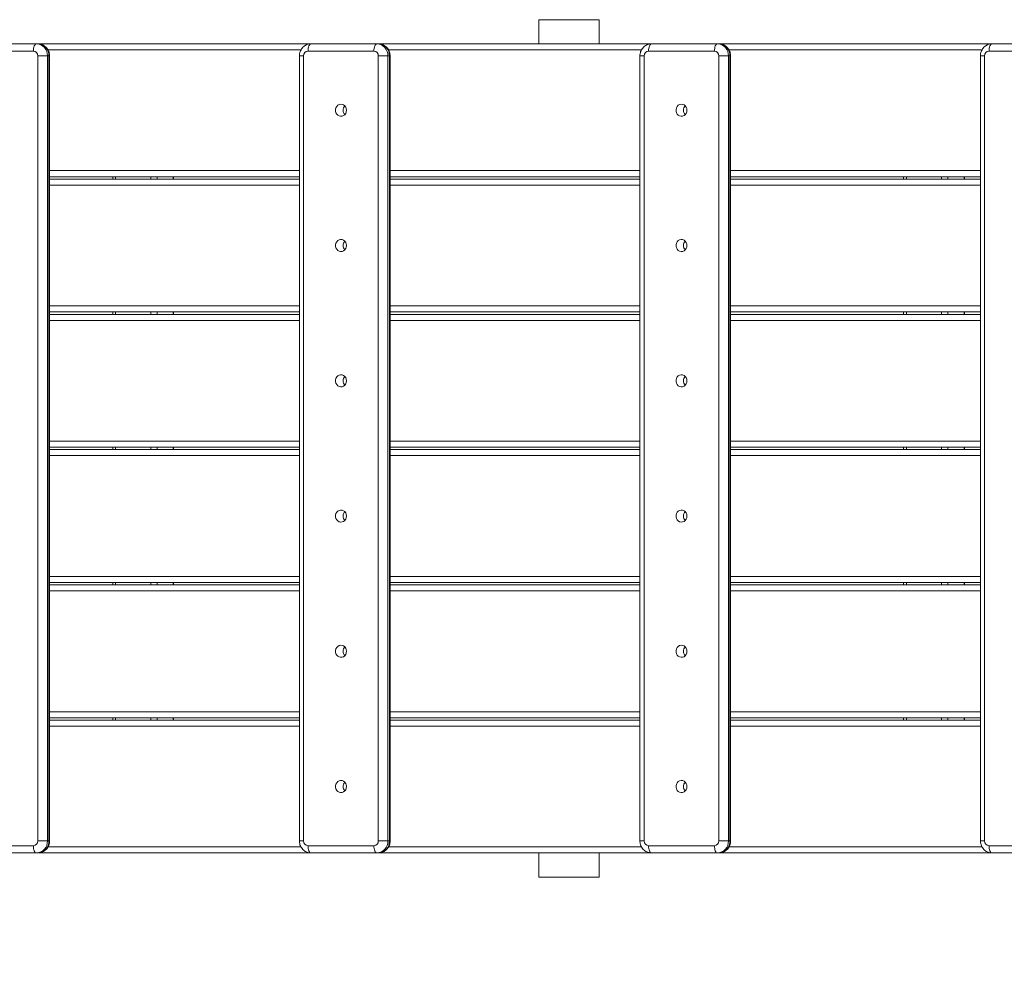
# Model space of a CAD drawing. Units: millimetres. Extents: x -2670 to 11705, y 242 to 7102.
# Drawn here: x 1874 to 2689, y 2291 to 3076 of the extents above; entities that cross this region are included whole.
import ezdxf

# ---------------------------------------------------------------- set-up
doc = ezdxf.new("R2010")
doc.units = ezdxf.units.MM
doc.header["$LTSCALE"] = 30
doc.header["$PDSIZE"] = -1
doc.layers.add('размер', color=92, linetype='Continuous', lineweight=15)
doc.dimstyles.new('Размер М1.1', dxfattribs={"dimtxt": 300, "dimasz": 200, "dimexe": 1, "dimexo": 1, "dimgap": 50, "dimtad": 1, "dimdec": 0, "dimzin": 0, "dimtxsty": 'Standard', "dimcen": 2.5, "dimazin": 0, "dimtfac": 1, "dimtmove": 0, "dimatfit": 3, "dimfxl": 1, "dimtzin": 0, "dimarcsym": 0})

# ---------------------------------------------------------------- blocks, each defined once
blk = doc.blocks.new('_D_3')
at = {"layer": 'Defpoints', "color": 0, "transparency": 16777216}
for p in [(1129.02, 2390.78), (8704.91, 2390.78), (8704.91, 1568.11)]:
    blk.add_point(p, dxfattribs=at)
at = {"layer": 'размер', "color": 0, "lineweight": -2, "transparency": 16777216}
for p, q in [((1129.02, 2389.78), (1129.02, 1567.11)), ((8704.91, 2389.78), (8704.91, 1567.11)), ((1329.02, 1568.11), (8504.91, 1568.11))]:
    blk.add_line(p, q, dxfattribs=at)
at = {"layer": 'размер', "color": 0, "transparency": 16777216}
for points in [[(1329.02, 1601.45), (1329.02, 1534.78), (1129.02, 1568.11)], [(8504.91, 1601.45), (8504.91, 1534.78), (8704.91, 1568.11)]]:
    blk.add_solid(points, dxfattribs=at)
at = {"layer": 'размер', "color": 0, "transparency": 16777216, "insert": (4921.91, 1818.11), "char_height": 200, "attachment_point": 2}
blk.add_mtext('7550', dxfattribs=at)
blk = doc.blocks.new('*D24')
at = {"layer": 'Defpoints', "color": 0, "transparency": 16777216}
for p in [(-1870.98, 2385.78), (11705.36, 2385.78), (11705.36, 275.54)]:
    blk.add_point(p, dxfattribs=at)
at = {"layer": 'размер', "color": 0, "lineweight": -2, "transparency": 16777216}
for p, q in [((-1870.98, 2384.78), (-1870.98, 274.54)), ((11705.36, 2384.78), (11705.36, 274.54)), ((-1670.98, 275.54), (11505.36, 275.54))]:
    blk.add_line(p, q, dxfattribs=at)
at = {"layer": 'размер', "color": 0, "transparency": 16777216}
for points in [[(-1670.98, 308.87), (-1670.98, 242.2), (-1870.98, 275.54)], [(11505.36, 308.87), (11505.36, 242.2), (11705.36, 275.54)]]:
    blk.add_solid(points, dxfattribs=at)
at = {"layer": 'размер', "color": 0, "transparency": 16777216, "insert": (4917.19, 425.54), "char_height": 200, "attachment_point": 5}
blk.add_mtext('13550', dxfattribs=at)

msp = doc.modelspace()

# ---------------------------------------------------------------- linework, layer by layer
at = {"color": 7, "linetype": 'Continuous', "lineweight": 18}
for p, q in [((2303.19, 3075.78), (2353.19, 3075.78)), ((2303.19, 3055.78), (2303.19, 3075.78)), ((2353.19, 3075.78), (2353.19, 3055.78)), ((1884.93, 3049.78), (1830.37, 3049.78)), ((1832.87, 3055.78), (1887.42, 3055.78)), ((1887.42, 3055.78), (1888.67, 3055.78)), ((1888.67, 3055.78), (2114.74, 3055.78)), ((2166.8, 3049.78), (2112.24, 3049.78)), ((2114.74, 3055.78), (2169.29, 3055.78)), ((2169.29, 3055.78), (2170.54, 3055.78)), ((2170.54, 3055.78), (2396.61, 3055.78)), ((2448.67, 3049.78), (2394.11, 3049.78)), ((2396.61, 3055.78), (2451.16, 3055.78)), ((2451.16, 3055.78), (2452.41, 3055.78)), ((2452.41, 3055.78), (2678.48, 3055.78)), ((2730.53, 3049.78), (2675.98, 3049.78)), ((2678.48, 3055.78), (2733.03, 3055.78)), ((1888.56, 2395.78), (1888.56, 3045.78)), ((1896.52, 3045.78), (1888.56, 3045.78)), ((1896.52, 3045.78), (1896.52, 2395.78)), ((1896.52, 3045.78), (1897.77, 3045.78)), ((1897.77, 2395.78), (1897.77, 3045.78)), ((1898.31, 2395.78), (1898.31, 3045.78)), ((2105.1, 3045.78), (2105.1, 2395.78)), ((2108.6, 3045.78), (2108.6, 2395.78)), ((2170.43, 2395.78), (2170.43, 3045.78)), ((2178.39, 3045.78), (2170.43, 3045.78)), ((2178.39, 3045.78), (2178.39, 2395.78)), ((2178.39, 3045.78), (2179.63, 3045.78)), ((2179.63, 2395.78), (2179.63, 3045.78)), ((2180.18, 2395.78), (2180.18, 3045.78)), ((2386.97, 3045.78), (2386.97, 2395.78)), ((2390.47, 3045.78), (2390.47, 2395.78)), ((2452.3, 2395.78), (2452.3, 3045.78)), ((2460.26, 3045.78), (2452.3, 3045.78)), ((2460.26, 3045.78), (2460.26, 2395.78)), ((2460.26, 3045.78), (2461.5, 3045.78)), ((2461.5, 2395.78), (2461.5, 3045.78)), ((2462.05, 2395.78), (2462.05, 3045.78)), ((2668.84, 3045.78), (2668.84, 2395.78)), ((2672.34, 3045.78), (2672.34, 2395.78)), ((2105.1, 2945.78), (1898.31, 2945.78)), ((1898.31, 2943.78), (2105.1, 2943.78)), ((1950.59, 2945.78), (1950.59, 2943.78)), ((2001.01, 2943.78), (2001.01, 2945.78)), ((2386.97, 2945.78), (2180.18, 2945.78)), ((2180.18, 2943.78), (2386.97, 2943.78)), ((2668.84, 2945.78), (2462.05, 2945.78)), ((2462.05, 2943.78), (2668.84, 2943.78)), ((2605.26, 2945.78), (2605.26, 2943.78)), ((2655.67, 2943.78), (2655.67, 2945.78)), ((2105.1, 2833.78), (1898.31, 2833.78)), ((1898.31, 2831.78), (2105.1, 2831.78)), ((1950.59, 2833.78), (1950.59, 2831.78)), ((2001.01, 2831.78), (2001.01, 2833.78)), ((2386.97, 2833.78), (2180.18, 2833.78)), ((2180.18, 2831.78), (2386.97, 2831.78)), ((2668.84, 2833.78), (2462.05, 2833.78)), ((2462.05, 2831.78), (2668.84, 2831.78)), ((2605.26, 2833.78), (2605.26, 2831.78)), ((2655.67, 2831.78), (2655.67, 2833.78)), ((2105.1, 2721.78), (1898.31, 2721.78)), ((1898.31, 2719.78), (2105.1, 2719.78)), ((1950.59, 2721.78), (1950.59, 2719.78)), ((2001.01, 2719.78), (2001.01, 2721.78)), ((2386.97, 2721.78), (2180.18, 2721.78)), ((2180.18, 2719.78), (2386.97, 2719.78)), ((2668.84, 2721.78), (2462.05, 2721.78)), ((2462.05, 2719.78), (2668.84, 2719.78)), ((2605.26, 2721.78), (2605.26, 2719.78)), ((2655.67, 2719.78), (2655.67, 2721.78)), ((2105.1, 2609.78), (1898.31, 2609.78)), ((1950.59, 2609.78), (1950.59, 2607.78)), ((2001.01, 2607.78), (2001.01, 2609.78)), ((2386.97, 2609.78), (2180.18, 2609.78)), ((2668.84, 2609.78), (2462.05, 2609.78)), ((2605.26, 2609.78), (2605.26, 2607.78)), ((2655.67, 2607.78), (2655.67, 2609.78)), ((1898.31, 2607.78), (2105.1, 2607.78)), ((2180.18, 2607.78), (2386.97, 2607.78)), ((2462.05, 2607.78), (2668.84, 2607.78)), ((2105.1, 2497.78), (1898.31, 2497.78)), ((1898.31, 2495.78), (2105.1, 2495.78)), ((1950.59, 2497.78), (1950.59, 2495.78)), ((2001.01, 2495.78), (2001.01, 2497.78)), ((2386.97, 2497.78), (2180.18, 2497.78)), ((2180.18, 2495.78), (2386.97, 2495.78)), ((2668.84, 2497.78), (2462.05, 2497.78)), ((2462.05, 2495.78), (2668.84, 2495.78)), ((2605.26, 2497.78), (2605.26, 2495.78)), ((2655.67, 2495.78), (2655.67, 2497.78)), ((1830.37, 2391.78), (1884.93, 2391.78)), ((1888.56, 2395.78), (1896.52, 2395.78)), ((1896.52, 2395.78), (1897.77, 2395.78)), ((2112.24, 2391.78), (2166.8, 2391.78)), ((2170.43, 2395.78), (2178.39, 2395.78)), ((2178.39, 2395.78), (2179.63, 2395.78)), ((2394.11, 2391.78), (2448.67, 2391.78)), ((2452.3, 2395.78), (2460.26, 2395.78)), ((2460.26, 2395.78), (2461.5, 2395.78)), ((2675.98, 2391.78), (2730.53, 2391.78)), ((1887.42, 2385.78), (1832.87, 2385.78)), ((1887.42, 2385.78), (1888.67, 2385.78)), ((2114.74, 2385.78), (1888.67, 2385.78)), ((2169.29, 2385.78), (2114.74, 2385.78)), ((2169.29, 2385.78), (2170.54, 2385.78)), ((2396.61, 2385.78), (2170.54, 2385.78)), ((2303.19, 2365.78), (2303.19, 2385.78)), ((2353.19, 2385.78), (2353.19, 2365.78)), ((2451.16, 2385.78), (2396.61, 2385.78)), ((2451.16, 2385.78), (2452.41, 2385.78)), ((2678.48, 2385.78), (2452.41, 2385.78)), ((2733.03, 2385.78), (2678.48, 2385.78)), ((2353.19, 2365.78), (2303.19, 2365.78))]:
    msp.add_line(p, q, dxfattribs=at)
at = {"color": 8, "linetype": 'Continuous', "lineweight": 18}
for p, q in [((2106.4, 3050.78), (1897, 3050.78)), ((2388.27, 3050.78), (2178.87, 3050.78)), ((2670.14, 3050.78), (2460.74, 3050.78)), ((1897.77, 3045.78), (1898.31, 3045.78)), ((2105.1, 3045.78), (2108.6, 3045.78)), ((2179.63, 3045.78), (2180.18, 3045.78)), ((2386.97, 3045.78), (2390.47, 3045.78)), ((2461.5, 3045.78), (2462.05, 3045.78)), ((2668.84, 3045.78), (2672.34, 3045.78)), ((1898.31, 2950.78), (2105.1, 2950.78)), ((2180.18, 2950.78), (2386.97, 2950.78)), ((2462.05, 2950.78), (2668.84, 2950.78)), ((1952.93, 2945.78), (1952.93, 2943.78)), ((1982.02, 2945.78), (1982.02, 2943.78)), ((1987.33, 2945.78), (1987.33, 2943.78)), ((2000.64, 2945.78), (2000.64, 2943.78)), ((2607.59, 2945.78), (2607.59, 2943.78)), ((2636.69, 2945.78), (2636.69, 2943.78)), ((2641.99, 2945.78), (2641.99, 2943.78)), ((2655.31, 2945.78), (2655.31, 2943.78)), ((2105.1, 2938.78), (1898.31, 2938.78)), ((2386.97, 2938.78), (2180.18, 2938.78)), ((2668.84, 2938.78), (2462.05, 2938.78)), ((1898.31, 2838.78), (2105.1, 2838.78)), ((2180.18, 2838.78), (2386.97, 2838.78)), ((2462.05, 2838.78), (2668.84, 2838.78)), ((1952.93, 2833.78), (1952.93, 2831.78)), ((1982.02, 2833.78), (1982.02, 2831.78)), ((1987.33, 2833.78), (1987.33, 2831.78)), ((2000.64, 2833.78), (2000.64, 2831.78)), ((2607.59, 2833.78), (2607.59, 2831.78)), ((2636.69, 2833.78), (2636.69, 2831.78)), ((2641.99, 2833.78), (2641.99, 2831.78)), ((2655.31, 2833.78), (2655.31, 2831.78)), ((2105.1, 2826.78), (1898.31, 2826.78)), ((2386.97, 2826.78), (2180.18, 2826.78)), ((2668.84, 2826.78), (2462.05, 2826.78)), ((1898.31, 2726.78), (2105.1, 2726.78)), ((2180.18, 2726.78), (2386.97, 2726.78)), ((2462.05, 2726.78), (2668.84, 2726.78)), ((2105.1, 2714.78), (1898.31, 2714.78)), ((1952.93, 2721.78), (1952.93, 2719.78)), ((1982.02, 2721.78), (1982.02, 2719.78)), ((1987.33, 2721.78), (1987.33, 2719.78)), ((2000.64, 2721.78), (2000.64, 2719.78)), ((2386.97, 2714.78), (2180.18, 2714.78)), ((2668.84, 2714.78), (2462.05, 2714.78)), ((2607.59, 2721.78), (2607.59, 2719.78)), ((2636.69, 2721.78), (2636.69, 2719.78)), ((2641.99, 2721.78), (2641.99, 2719.78)), ((2655.31, 2721.78), (2655.31, 2719.78)), ((1898.31, 2614.78), (2105.1, 2614.78)), ((1952.93, 2609.78), (1952.93, 2607.78)), ((1982.02, 2609.78), (1982.02, 2607.78)), ((1987.33, 2609.78), (1987.33, 2607.78)), ((2000.64, 2609.78), (2000.64, 2607.78)), ((2180.18, 2614.78), (2386.97, 2614.78)), ((2462.05, 2614.78), (2668.84, 2614.78)), ((2607.59, 2609.78), (2607.59, 2607.78)), ((2636.69, 2609.78), (2636.69, 2607.78)), ((2641.99, 2609.78), (2641.99, 2607.78)), ((2655.31, 2609.78), (2655.31, 2607.78)), ((2105.1, 2602.78), (1898.31, 2602.78)), ((2386.97, 2602.78), (2180.18, 2602.78)), ((2668.84, 2602.78), (2462.05, 2602.78)), ((1898.31, 2502.78), (2105.1, 2502.78)), ((2180.18, 2502.78), (2386.97, 2502.78)), ((2462.05, 2502.78), (2668.84, 2502.78)), ((1952.93, 2497.78), (1952.93, 2495.78)), ((1982.02, 2497.78), (1982.02, 2495.78)), ((1987.33, 2497.78), (1987.33, 2495.78)), ((2000.64, 2497.78), (2000.64, 2495.78)), ((2607.59, 2497.78), (2607.59, 2495.78)), ((2636.69, 2497.78), (2636.69, 2495.78)), ((2641.99, 2497.78), (2641.99, 2495.78)), ((2655.31, 2497.78), (2655.31, 2495.78)), ((2105.1, 2490.78), (1898.31, 2490.78)), ((2386.97, 2490.78), (2180.18, 2490.78)), ((2668.84, 2490.78), (2462.05, 2490.78)), ((1897.01, 2390.78), (2106.41, 2390.78)), ((1897.77, 2395.78), (1898.31, 2395.78)), ((2108.6, 2395.78), (2105.1, 2395.78)), ((2178.88, 2390.78), (2388.28, 2390.78)), ((2179.63, 2395.78), (2180.18, 2395.78)), ((2390.47, 2395.78), (2386.97, 2395.78)), ((2460.75, 2390.78), (2670.15, 2390.78)), ((2461.5, 2395.78), (2462.05, 2395.78)), ((2672.34, 2395.78), (2668.84, 2395.78))]:
    msp.add_line(p, q, dxfattribs=at)
at = {"color": 7, "linetype": 'Continuous', "lineweight": 18, "flags": 128}
for points in [[(1887.42, 3055.78), (1886.94, 3055.67), (1886.47, 3055.33), (1886.04, 3054.77), (1885.66, 3054.02), (1885.35, 3053.12), (1885.12, 3052.08), (1884.97, 3050.95), (1884.93, 3049.78)], [(2114.74, 3055.78), (2114.25, 3055.67), (2113.78, 3055.33), (2113.35, 3054.77), (2112.97, 3054.02), (2112.66, 3053.12), (2112.43, 3052.08), (2112.29, 3050.95), (2112.24, 3049.78)], [(2169.29, 3055.78), (2168.81, 3055.67), (2168.34, 3055.33), (2167.91, 3054.77), (2167.53, 3054.02), (2167.22, 3053.12), (2166.99, 3052.08), (2166.84, 3050.95), (2166.8, 3049.78)], [(2396.61, 3055.78), (2396.12, 3055.67), (2395.65, 3055.33), (2395.22, 3054.77), (2394.84, 3054.02), (2394.53, 3053.12), (2394.3, 3052.08), (2394.16, 3050.95), (2394.11, 3049.78)], [(2451.16, 3055.78), (2450.68, 3055.67), (2450.21, 3055.33), (2449.78, 3054.77), (2449.4, 3054.02), (2449.09, 3053.12), (2448.86, 3052.08), (2448.71, 3050.95), (2448.67, 3049.78)], [(2678.48, 3055.78), (2677.99, 3055.67), (2677.52, 3055.33), (2677.09, 3054.77), (2676.71, 3054.02), (2676.4, 3053.12), (2676.17, 3052.08), (2676.03, 3050.95), (2675.98, 3049.78)], [(2144.06, 3000.78), (2143.9, 3002.13), (2143.4, 3003.38), (2142.62, 3004.44), (2141.61, 3005.22), (2140.44, 3005.68), (2139.21, 3005.77), (2138, 3005.49), (2136.9, 3004.87), (2135.99, 3003.94), (2135.35, 3002.77), (2135.01, 3001.46), (2135.01, 3000.1), (2135.35, 2998.79), (2135.99, 2997.63), (2136.9, 2996.7), (2138, 2996.07), (2139.21, 2995.79), (2140.44, 2995.89), (2141.61, 2996.34), (2142.62, 2997.13), (2143.4, 2998.18), (2143.9, 2999.43), (2144.06, 3000.78)], [(2425.93, 3000.78), (2425.77, 3002.13), (2425.27, 3003.38), (2424.49, 3004.44), (2423.48, 3005.22), (2422.31, 3005.68), (2421.08, 3005.77), (2419.86, 3005.49), (2418.77, 3004.87), (2417.86, 3003.94), (2417.22, 3002.77), (2416.88, 3001.46), (2416.88, 3000.1), (2417.22, 2998.79), (2417.86, 2997.63), (2418.77, 2996.7), (2419.86, 2996.07), (2421.08, 2995.79), (2422.31, 2995.89), (2423.48, 2996.34), (2424.49, 2997.13), (2425.27, 2998.18), (2425.77, 2999.43), (2425.93, 3000.78)], [(2144.06, 2888.78), (2143.9, 2890.13), (2143.4, 2891.38), (2142.62, 2892.44), (2141.61, 2893.22), (2140.44, 2893.68), (2139.21, 2893.77), (2138, 2893.49), (2136.9, 2892.87), (2135.99, 2891.94), (2135.35, 2890.77), (2135.01, 2889.46), (2135.01, 2888.1), (2135.35, 2886.79), (2135.99, 2885.63), (2136.9, 2884.7), (2138, 2884.07), (2139.21, 2883.79), (2140.44, 2883.89), (2141.61, 2884.34), (2142.62, 2885.13), (2143.4, 2886.18), (2143.9, 2887.43), (2144.06, 2888.78)], [(2425.93, 2888.78), (2425.77, 2890.13), (2425.27, 2891.38), (2424.49, 2892.44), (2423.48, 2893.22), (2422.31, 2893.68), (2421.08, 2893.77), (2419.86, 2893.49), (2418.77, 2892.87), (2417.86, 2891.94), (2417.22, 2890.77), (2416.88, 2889.46), (2416.88, 2888.1), (2417.22, 2886.79), (2417.86, 2885.63), (2418.77, 2884.7), (2419.86, 2884.07), (2421.08, 2883.79), (2422.31, 2883.89), (2423.48, 2884.34), (2424.49, 2885.13), (2425.27, 2886.18), (2425.77, 2887.43), (2425.93, 2888.78)], [(2144.06, 2776.78), (2143.9, 2778.13), (2143.4, 2779.38), (2142.62, 2780.44), (2141.61, 2781.22), (2140.44, 2781.68), (2139.21, 2781.77), (2138, 2781.49), (2136.9, 2780.87), (2135.99, 2779.94), (2135.35, 2778.77), (2135.01, 2777.46), (2135.01, 2776.1), (2135.35, 2774.79), (2135.99, 2773.63), (2136.9, 2772.7), (2138, 2772.07), (2139.21, 2771.79), (2140.44, 2771.89), (2141.61, 2772.34), (2142.62, 2773.13), (2143.4, 2774.18), (2143.9, 2775.43), (2144.06, 2776.78)], [(2425.93, 2776.78), (2425.77, 2778.13), (2425.27, 2779.38), (2424.49, 2780.44), (2423.48, 2781.22), (2422.31, 2781.68), (2421.08, 2781.77), (2419.86, 2781.49), (2418.77, 2780.87), (2417.86, 2779.94), (2417.22, 2778.77), (2416.88, 2777.46), (2416.88, 2776.1), (2417.22, 2774.79), (2417.86, 2773.63), (2418.77, 2772.7), (2419.86, 2772.07), (2421.08, 2771.79), (2422.31, 2771.89), (2423.48, 2772.34), (2424.49, 2773.13), (2425.27, 2774.18), (2425.77, 2775.43), (2425.93, 2776.78)], [(2144.06, 2664.78), (2143.9, 2666.13), (2143.4, 2667.38), (2142.62, 2668.44), (2141.61, 2669.22), (2140.44, 2669.68), (2139.21, 2669.77), (2138, 2669.49), (2136.9, 2668.87), (2135.99, 2667.94), (2135.35, 2666.77), (2135.01, 2665.46), (2135.01, 2664.1), (2135.35, 2662.79), (2135.99, 2661.63), (2136.9, 2660.7), (2138, 2660.07), (2139.21, 2659.79), (2140.44, 2659.89), (2141.61, 2660.34), (2142.62, 2661.13), (2143.4, 2662.18), (2143.9, 2663.43), (2144.06, 2664.78)], [(2425.93, 2664.78), (2425.77, 2666.13), (2425.27, 2667.38), (2424.49, 2668.44), (2423.48, 2669.22), (2422.31, 2669.68), (2421.08, 2669.77), (2419.86, 2669.49), (2418.77, 2668.87), (2417.86, 2667.94), (2417.22, 2666.77), (2416.88, 2665.46), (2416.88, 2664.1), (2417.22, 2662.79), (2417.86, 2661.63), (2418.77, 2660.7), (2419.86, 2660.07), (2421.08, 2659.79), (2422.31, 2659.89), (2423.48, 2660.34), (2424.49, 2661.13), (2425.27, 2662.18), (2425.77, 2663.43), (2425.93, 2664.78)], [(2144.06, 2552.78), (2143.9, 2554.13), (2143.4, 2555.38), (2142.62, 2556.44), (2141.61, 2557.22), (2140.44, 2557.68), (2139.21, 2557.77), (2138, 2557.49), (2136.9, 2556.87), (2135.99, 2555.94), (2135.35, 2554.77), (2135.01, 2553.46), (2135.01, 2552.1), (2135.35, 2550.79), (2135.99, 2549.63), (2136.9, 2548.7), (2138, 2548.07), (2139.21, 2547.79), (2140.44, 2547.89), (2141.61, 2548.34), (2142.62, 2549.13), (2143.4, 2550.18), (2143.9, 2551.43), (2144.06, 2552.78)], [(2425.93, 2552.78), (2425.77, 2554.13), (2425.27, 2555.38), (2424.49, 2556.44), (2423.48, 2557.22), (2422.31, 2557.68), (2421.08, 2557.77), (2419.86, 2557.49), (2418.77, 2556.87), (2417.86, 2555.94), (2417.22, 2554.77), (2416.88, 2553.46), (2416.88, 2552.1), (2417.22, 2550.79), (2417.86, 2549.63), (2418.77, 2548.7), (2419.86, 2548.07), (2421.08, 2547.79), (2422.31, 2547.89), (2423.48, 2548.34), (2424.49, 2549.13), (2425.27, 2550.18), (2425.77, 2551.43), (2425.93, 2552.78)], [(2144.06, 2440.78), (2143.9, 2442.13), (2143.4, 2443.38), (2142.62, 2444.44), (2141.61, 2445.22), (2140.44, 2445.68), (2139.21, 2445.77), (2138, 2445.49), (2136.9, 2444.87), (2135.99, 2443.94), (2135.35, 2442.77), (2135.01, 2441.46), (2135.01, 2440.1), (2135.35, 2438.79), (2135.99, 2437.63), (2136.9, 2436.7), (2138, 2436.07), (2139.21, 2435.79), (2140.44, 2435.89), (2141.61, 2436.34), (2142.62, 2437.13), (2143.4, 2438.18), (2143.9, 2439.43), (2144.06, 2440.78)], [(2425.93, 2440.78), (2425.77, 2442.13), (2425.27, 2443.38), (2424.49, 2444.44), (2423.48, 2445.22), (2422.31, 2445.68), (2421.08, 2445.77), (2419.86, 2445.49), (2418.77, 2444.87), (2417.86, 2443.94), (2417.22, 2442.77), (2416.88, 2441.46), (2416.88, 2440.1), (2417.22, 2438.79), (2417.86, 2437.63), (2418.77, 2436.7), (2419.86, 2436.07), (2421.08, 2435.79), (2422.31, 2435.89), (2423.48, 2436.34), (2424.49, 2437.13), (2425.27, 2438.18), (2425.77, 2439.43), (2425.93, 2440.78)], [(1884.93, 2391.78), (1884.97, 2390.61), (1885.12, 2389.49), (1885.35, 2388.45), (1885.66, 2387.54), (1886.04, 2386.79), (1886.47, 2386.24), (1886.94, 2385.9), (1887.42, 2385.78)], [(2112.24, 2391.78), (2112.29, 2390.61), (2112.43, 2389.49), (2112.66, 2388.45), (2112.97, 2387.54), (2113.35, 2386.79), (2113.78, 2386.24), (2114.25, 2385.9), (2114.74, 2385.78)], [(2166.8, 2391.78), (2166.84, 2390.61), (2166.99, 2389.49), (2167.22, 2388.45), (2167.53, 2387.54), (2167.91, 2386.79), (2168.34, 2386.24), (2168.81, 2385.9), (2169.29, 2385.78)], [(2394.11, 2391.78), (2394.16, 2390.61), (2394.3, 2389.49), (2394.53, 2388.45), (2394.84, 2387.54), (2395.22, 2386.79), (2395.65, 2386.24), (2396.12, 2385.9), (2396.61, 2385.78)], [(2448.67, 2391.78), (2448.71, 2390.61), (2448.86, 2389.49), (2449.09, 2388.45), (2449.4, 2387.54), (2449.78, 2386.79), (2450.21, 2386.24), (2450.68, 2385.9), (2451.16, 2385.78)], [(2675.98, 2391.78), (2676.03, 2390.61), (2676.17, 2389.49), (2676.4, 2388.45), (2676.71, 2387.54), (2677.09, 2386.79), (2677.52, 2386.24), (2677.99, 2385.9), (2678.48, 2385.78)]]:
    msp.add_lwpolyline(points, dxfattribs=at)
at = {"color": 7, "linetype": 'Continuous', "lineweight": 18}
for centre, radius, start, end in [((1884.74, 3045.96), 3.83, 357.4083, 87.14944), ((1886.95, 3046.22), 9.58, 357.4083, 87.14944), ((1888.2, 3046.22), 9.58, 357.4083, 87.14944), ((2112.43, 3045.96), 3.83, 92.85056, 182.5917), ((2166.61, 3045.96), 3.83, 357.4083, 87.14944), ((2168.82, 3046.22), 9.58, 357.4083, 87.14944), ((2170.07, 3046.22), 9.58, 357.4083, 87.14944), ((2394.3, 3045.96), 3.83, 92.85056, 182.5917), ((2448.47, 3045.96), 3.83, 357.4083, 87.14944), ((2450.69, 3046.22), 9.58, 357.4083, 87.14944), ((2451.93, 3046.22), 9.58, 357.4083, 87.14944), ((2676.17, 3045.96), 3.83, 92.85056, 182.5917), ((2146.46, 3000.82), 5.24, 136.74995, 180.44966), ((2146.46, 3000.74), 5.24, 179.55034, 223.25005), ((2428.33, 3000.82), 5.24, 136.74995, 180.44966), ((2428.33, 3000.74), 5.24, 179.55034, 223.25005), ((2146.46, 2888.82), 5.24, 136.74995, 180.44966), ((2146.46, 2888.74), 5.24, 179.55034, 223.25005), ((2428.33, 2888.82), 5.24, 136.74995, 180.44966), ((2428.33, 2888.74), 5.24, 179.55034, 223.25005), ((2146.46, 2776.82), 5.24, 136.74995, 180.44966), ((2428.33, 2776.82), 5.24, 136.74995, 180.44966), ((2146.46, 2776.74), 5.24, 179.55034, 223.25005), ((2428.33, 2776.74), 5.24, 179.55034, 223.25005), ((2146.46, 2664.82), 5.24, 136.74995, 180.44966), ((2428.33, 2664.82), 5.24, 136.74995, 180.44966), ((2146.46, 2664.74), 5.24, 179.55034, 223.25005), ((2428.33, 2664.74), 5.24, 179.55034, 223.25005), ((2146.46, 2552.82), 5.24, 136.74995, 180.44966), ((2146.46, 2552.74), 5.24, 179.55034, 223.25005), ((2428.33, 2552.82), 5.24, 136.74995, 180.44966), ((2428.33, 2552.74), 5.24, 179.55034, 223.25005), ((2146.46, 2440.82), 5.24, 136.74995, 180.44966), ((2146.46, 2440.74), 5.24, 179.55034, 223.25005), ((2428.33, 2440.82), 5.24, 136.74995, 180.44966), ((2428.33, 2440.74), 5.24, 179.55034, 223.25005), ((1884.74, 2395.61), 3.83, 272.85056, 2.5917), ((1886.95, 2395.35), 9.58, 272.85056, 2.5917), ((1888.2, 2395.35), 9.58, 272.85056, 2.5917), ((2112.43, 2395.61), 3.83, 177.4083, 267.14944), ((2166.61, 2395.61), 3.83, 272.85056, 2.5917), ((2168.82, 2395.35), 9.58, 272.85056, 2.5917), ((2170.07, 2395.35), 9.58, 272.85056, 2.5917), ((2394.3, 2395.61), 3.83, 177.4083, 267.14944), ((2448.47, 2395.61), 3.83, 272.85056, 2.5917), ((2450.69, 2395.35), 9.58, 272.85056, 2.5917), ((2451.93, 2395.35), 9.58, 272.85056, 2.5917), ((2676.17, 2395.61), 3.83, 177.4083, 267.14944)]:
    msp.add_arc(centre, radius, start, end, dxfattribs=at)
for points, knots in [([(1898.31, 3045.78), (1898.29, 3046.24), (1898.25, 3047.31), (1897.87, 3048.94), (1897.18, 3050.61), (1896.19, 3052.13), (1894.96, 3053.44), (1893.51, 3054.5), (1891.91, 3055.26), (1890.28, 3055.7), (1889.19, 3055.76), (1888.67, 3055.78)], [0, 0, 0, 0, 0.089132, 0.205278, 0.321922, 0.438666, 0.555136, 0.670962, 0.785858, 0.899683, 1, 1, 1, 1]), ([(2114.74, 3055.78), (2114.24, 3055.76), (2113.17, 3055.71), (2111.58, 3055.28), (2110.02, 3054.57), (2108.62, 3053.58), (2107.41, 3052.35), (2106.41, 3050.93), (2105.68, 3049.33), (2105.19, 3047.6), (2105.13, 3046.4), (2105.1, 3045.78)], [0, 0, 0, 0, 0.097596, 0.208984, 0.320007, 0.431027, 0.542411, 0.654456, 0.767367, 0.881234, 1, 1, 1, 1]), ([(2180.18, 3045.78), (2180.16, 3046.24), (2180.12, 3047.31), (2179.74, 3048.94), (2179.05, 3050.61), (2178.06, 3052.13), (2176.83, 3053.44), (2175.38, 3054.5), (2173.78, 3055.26), (2172.15, 3055.7), (2171.05, 3055.76), (2170.54, 3055.78)], [0, 0, 0, 0, 0.089132, 0.205278, 0.321922, 0.438666, 0.555136, 0.670962, 0.785858, 0.899683, 1, 1, 1, 1]), ([(2396.61, 3055.78), (2396.11, 3055.76), (2395.04, 3055.71), (2393.45, 3055.28), (2391.89, 3054.57), (2390.49, 3053.58), (2389.28, 3052.35), (2388.28, 3050.93), (2387.55, 3049.33), (2387.06, 3047.6), (2387, 3046.4), (2386.97, 3045.78)], [0, 0, 0, 0, 0.097596, 0.208984, 0.320007, 0.431027, 0.542411, 0.654456, 0.767367, 0.881234, 1, 1, 1, 1]), ([(2462.05, 3045.78), (2462.03, 3046.24), (2461.99, 3047.31), (2461.61, 3048.94), (2460.91, 3050.61), (2459.93, 3052.13), (2458.7, 3053.44), (2457.25, 3054.5), (2455.65, 3055.26), (2454.02, 3055.7), (2452.92, 3055.76), (2452.41, 3055.78)], [0, 0, 0, 0, 0.089132, 0.205278, 0.321922, 0.438666, 0.555136, 0.670962, 0.785858, 0.899683, 1, 1, 1, 1]), ([(2678.48, 3055.78), (2677.98, 3055.76), (2676.91, 3055.71), (2675.32, 3055.28), (2673.76, 3054.57), (2672.36, 3053.58), (2671.14, 3052.35), (2670.15, 3050.93), (2669.42, 3049.33), (2668.93, 3047.6), (2668.87, 3046.4), (2668.84, 3045.78)], [0, 0, 0, 0, 0.097596, 0.208984, 0.320007, 0.431027, 0.542411, 0.654456, 0.767367, 0.881234, 1, 1, 1, 1]), ([(1888.67, 2385.78), (1889.17, 2385.81), (1890.24, 2385.86), (1891.83, 2386.28), (1893.39, 2387), (1894.79, 2387.99), (1896, 2389.21), (1897, 2390.64), (1897.73, 2392.23), (1898.22, 2393.96), (1898.28, 2395.17), (1898.31, 2395.78)], [0, 0, 0, 0, 0.097596, 0.208984, 0.320007, 0.431027, 0.542411, 0.654456, 0.767367, 0.881234, 1, 1, 1, 1]), ([(2105.1, 2395.78), (2105.12, 2395.32), (2105.16, 2394.26), (2105.54, 2392.63), (2106.23, 2390.95), (2107.22, 2389.43), (2108.45, 2388.12), (2109.9, 2387.07), (2111.5, 2386.31), (2113.13, 2385.86), (2114.23, 2385.81), (2114.74, 2385.78)], [0, 0, 0, 0, 0.089132, 0.205278, 0.321922, 0.438666, 0.555136, 0.670962, 0.785858, 0.899683, 1, 1, 1, 1]), ([(2170.54, 2385.78), (2171.04, 2385.81), (2172.11, 2385.86), (2173.7, 2386.28), (2175.25, 2387), (2176.66, 2387.99), (2177.87, 2389.21), (2178.87, 2390.64), (2179.6, 2392.23), (2180.09, 2393.96), (2180.15, 2395.17), (2180.18, 2395.78)], [0, 0, 0, 0, 0.097596, 0.208984, 0.320007, 0.431027, 0.542411, 0.654456, 0.767367, 0.881234, 1, 1, 1, 1]), ([(2386.97, 2395.78), (2386.99, 2395.32), (2387.03, 2394.26), (2387.41, 2392.63), (2388.1, 2390.95), (2389.09, 2389.43), (2390.32, 2388.12), (2391.77, 2387.07), (2393.37, 2386.31), (2395, 2385.86), (2396.09, 2385.81), (2396.61, 2385.78)], [0, 0, 0, 0, 0.089132, 0.205278, 0.321922, 0.438666, 0.555136, 0.670962, 0.785858, 0.899683, 1, 1, 1, 1]), ([(2452.41, 2385.78), (2452.91, 2385.81), (2453.98, 2385.86), (2455.57, 2386.28), (2457.12, 2387), (2458.53, 2387.99), (2459.74, 2389.21), (2460.74, 2390.64), (2461.47, 2392.23), (2461.96, 2393.96), (2462.02, 2395.17), (2462.05, 2395.78)], [0, 0, 0, 0, 0.097596, 0.208984, 0.320007, 0.431027, 0.542411, 0.654456, 0.767367, 0.881234, 1, 1, 1, 1]), ([(2668.84, 2395.78), (2668.86, 2395.32), (2668.9, 2394.26), (2669.28, 2392.63), (2669.97, 2390.95), (2670.96, 2389.43), (2672.19, 2388.12), (2673.64, 2387.07), (2675.24, 2386.31), (2676.87, 2385.86), (2677.96, 2385.81), (2678.48, 2385.78)], [0, 0, 0, 0, 0.089132, 0.205278, 0.321922, 0.438666, 0.555136, 0.670962, 0.785858, 0.899683, 1, 1, 1, 1])]:
    msp.add_open_spline(points, degree=3, knots=knots, dxfattribs=at)

# ---------------------------------------------------------------- dimensions: what is measured, and where the dimension line sits
at = {"layer": 'размер'}
dim = msp.add_linear_dim(base=(8704.91, 1568.11), p1=(1129.02, 2390.78), p2=(8704.91, 2390.78), text='7550', dimstyle='Размер М1.1', override={"dimtxt": 200}, dxfattribs=at)
dim.commit()
dim.dimension.update_dxf_attribs({"geometry": '_D_3', "text_midpoint": (4921.91, 1568.11), "dimtype": 160})
dim = msp.add_linear_dim(base=(11705.36, 275.54), p1=(-1870.98, 2385.78), p2=(11705.36, 2385.78), text='13550', dimstyle='Размер М1.1', override={"dimtxt": 200}, dxfattribs=at)
dim.commit()
dim.dimension.update_dxf_attribs({"geometry": '*D24', "text_midpoint": (4917.19, 425.54)})

doc.saveas('drawing.dxf')
